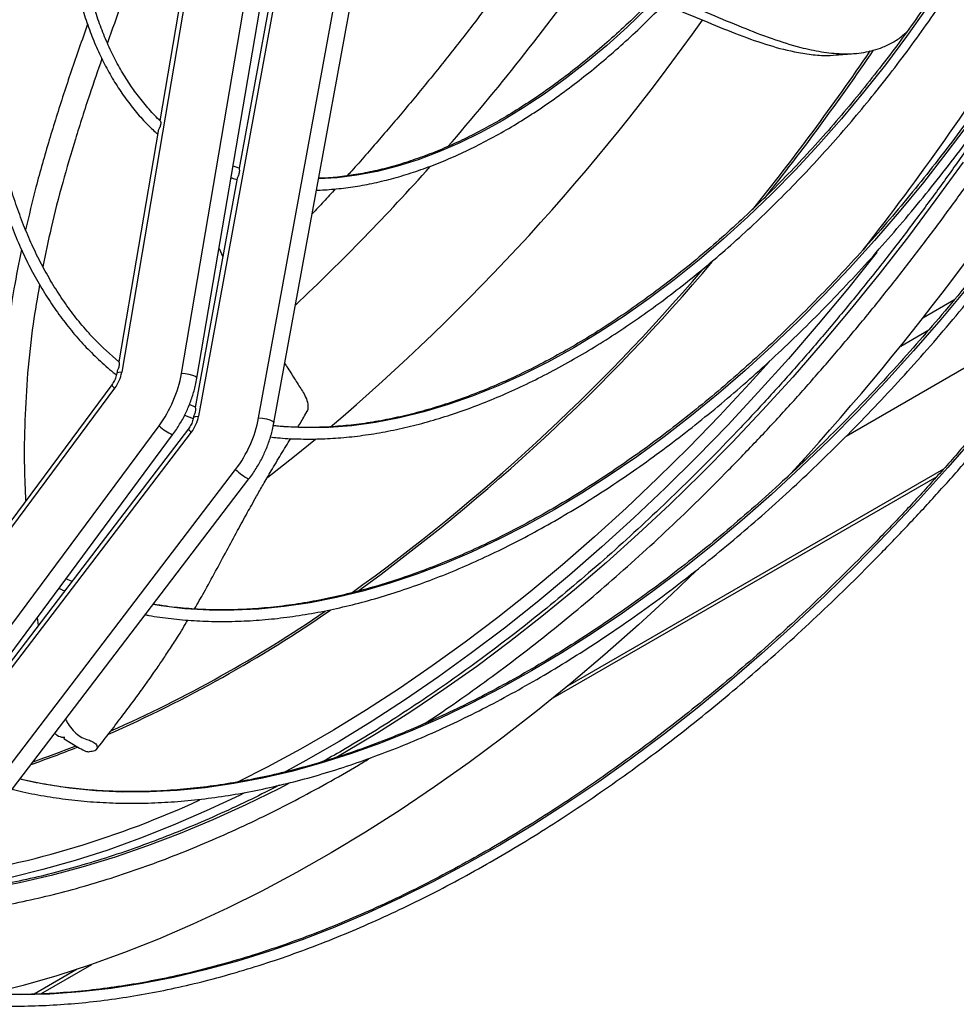
# Model space of a CAD drawing. Units: millimetres. Extents: x 5 to 414, y 3 to 291.
# Drawn here: x 321 to 325, y 92 to 96 of the extents above; entities that cross this region are included whole.
import ezdxf

# ---------------------------------------------------------------- set-up
doc = ezdxf.new("R2010")
doc.units = ezdxf.units.MM

msp = doc.modelspace()

# ---------------------------------------------------------------- linework, layer by layer
at = {"color": 7, "linetype": 'Continuous', "lineweight": 25}
for p, q in [((321.7442, 94.3445), (322.1056, 96.4645)), ((321.8064, 94.3259), (322.1651, 96.4302)), ((321.8454, 96.3509), (321.5043, 94.3499)), ((322.0543, 94.1666), (322.4396, 96.2717)), ((322.1159, 94.1466), (322.4985, 96.2376)), ((321.7881, 96.1279), (321.6572, 95.36)), ((322.1768, 96.1607), (321.813, 94.1728)), ((322.1153, 95.9314), (321.9758, 95.1693)), ((321.6501, 95.3178), (321.4922, 94.3915)), ((321.9759, 95.1696), (321.9516, 95.1779)), ((321.9685, 95.1295), (321.8, 94.2087)), ((321.8952, 94.8466), (321.9106, 94.813)), ((324.4152, 94.0935), (325.3537, 94.6352)), ((324.8471, 94.6389), (324.723, 94.5672)), ((321.4855, 94.3522), (321.4843, 94.3454)), ((319.9196, 92.1867), (321.4767, 94.2858)), ((321.4643, 94.2991), (320.9874, 93.6561)), ((321.8007, 94.2094), (321.7756, 94.2196)), ((322.2404, 94.1777), (322.2486, 94.1908)), ((322.2525, 94.1991), (322.2481, 94.1911)), ((321.7567, 94.1774), (321.7916, 94.1637)), ((321.7932, 94.1715), (321.7926, 94.1679)), ((320.0971, 92.0359), (321.6542, 94.135)), ((320.1964, 92.028), (321.7846, 94.1092)), ((321.772, 94.122), (321.2918, 93.4927)), ((320.1516, 91.9995), (321.7087, 94.0986)), ((324.2355, 93.9897), (324.2526, 93.9996)), ((320.3734, 91.8775), (321.9615, 93.9587)), ((320.4271, 91.8397), (322.0152, 93.921)), ((323.2375, 93.0412), (324.7797, 93.9315)), ((321.3049, 93.5098), (321.2799, 93.5205)), ((321.2918, 93.4927), (320.7668, 92.8047)), ((321.164, 93.3643), (321.1691, 93.3319)), ((321.271, 92.8833), (321.2737, 92.8764)), ((321.2737, 92.8764), (321.3353, 92.8397)), ((321.1788, 91.8527), (321.3836, 91.9709))]:
    msp.add_line(p, q, dxfattribs=at)
at = {"color": 8, "linetype": 'Continuous', "lineweight": 25}
for p, q in [((324.6339, 94.4552), (324.7469, 94.5205)), ((324.8052, 93.9603), (323.2958, 93.0889)), ((321.3253, 91.9514), (321.1527, 91.8517))]:
    msp.add_line(p, q, dxfattribs=at)
at = {"color": 8, "linetype": 'Continuous', "lineweight": 25, "flags": 128}
for points in [[(324.0511, 96.3344), (323.9933, 96.254), (323.9217, 96.1598), (323.8479, 96.0686), (323.7722, 95.9804), (323.6946, 95.8956), (323.6154, 95.8143), (323.5348, 95.7368), (323.453, 95.6632), (323.3701, 95.5937), (323.2864, 95.5284), (323.2021, 95.4677), (323.1174, 95.4115), (323.0324, 95.36), (322.9475, 95.3134), (322.8628, 95.2718), (322.7784, 95.2352), (322.6947, 95.2038), (322.6119, 95.1776), (322.53, 95.1567), (322.4494, 95.1412), (322.3702, 95.131), (322.2952, 95.1264)], [(324.7394, 95.8143), (324.657, 95.6984), (324.5721, 95.5852), (324.4849, 95.4749), (324.3955, 95.3677), (324.3041, 95.2639), (324.211, 95.1637), (324.1162, 95.0671), (324.0199, 94.9744), (323.9223, 94.8858), (323.8236, 94.8014), (323.724, 94.7214), (323.6237, 94.646), (323.5228, 94.5752), (323.4215, 94.5091), (323.32, 94.448), (323.2186, 94.392), (323.1173, 94.3411), (323.0164, 94.2954), (322.916, 94.255), (322.8164, 94.22), (322.7177, 94.1904), (322.6202, 94.1664), (322.5239, 94.1479), (322.4291, 94.135), (322.3359, 94.1277), (322.2446, 94.126), (322.1552, 94.13), (322.1127, 94.1339)], [(324.9127, 95.3574), (324.8198, 95.2336), (324.7248, 95.1127), (324.6277, 94.9946), (324.5286, 94.8797), (324.4278, 94.7681), (324.3253, 94.6599), (324.2213, 94.5552), (324.1159, 94.4543), (324.0093, 94.3573), (323.9016, 94.2643), (323.7929, 94.1754), (323.6836, 94.0908), (323.5736, 94.0106), (323.4631, 93.9349), (323.3523, 93.8637), (323.2414, 93.7973), (323.1305, 93.7357), (323.0197, 93.6789), (322.9092, 93.6271), (322.7992, 93.5803), (322.6898, 93.5386), (322.5812, 93.5021), (322.4735, 93.4708), (322.3669, 93.4447), (322.2615, 93.4239), (322.1575, 93.4084), (322.055, 93.3983), (321.9541, 93.3935), (321.8551, 93.394), (321.758, 93.3999), (321.6629, 93.4112), (321.6302, 93.4164)], [(324.8841, 95.1945), (324.7755, 95.0435), (324.6646, 94.8951), (324.5515, 94.7495), (324.4362, 94.6068), (324.3189, 94.4672), (324.1998, 94.3307), (324.0788, 94.1975), (323.9562, 94.0678), (323.8321, 93.9416), (323.7066, 93.8191), (323.5797, 93.7005), (323.4517, 93.5857), (323.3227, 93.475), (323.1927, 93.3684), (323.0619, 93.2661), (322.9305, 93.1682), (322.7986, 93.0747), (322.6662, 92.9857), (322.5336, 92.9013), (322.4008, 92.8217), (322.3614, 92.799)], [(324.5385, 94.8328), (324.5351, 94.8285), (324.4197, 94.684), (324.3023, 94.5426), (324.183, 94.4043), (324.0618, 94.2693), (323.939, 94.1377), (323.8146, 94.0096), (323.6887, 93.8852), (323.5615, 93.7645), (323.4331, 93.6478), (323.3036, 93.535), (323.1732, 93.4264), (323.0419, 93.322), (322.9099, 93.2219), (322.7773, 93.1262), (322.6443, 93.035), (322.5109, 92.9484), (322.3774, 92.8665), (322.2438, 92.7894), (322.1536, 92.7401)], [(324.9019, 94.6901), (324.7946, 94.5612), (324.6853, 94.4355), (324.5743, 94.313), (324.4615, 94.194), (324.3473, 94.0786), (324.2317, 93.967), (324.1148, 93.8592), (323.9967, 93.7554), (323.8777, 93.6556), (323.7579, 93.5602), (323.6373, 93.469), (323.5162, 93.3823), (323.3946, 93.3001), (323.2728, 93.2225), (323.1508, 93.1497), (323.0288, 93.0817), (322.907, 93.0186), (322.7854, 92.9604), (322.6643, 92.9073), (322.5437, 92.8592), (322.4239, 92.8164), (322.3049, 92.7787), (322.1868, 92.7462), (322.0699, 92.7191), (321.9543, 92.6972), (321.8401, 92.6807), (321.7273, 92.6695), (321.6163, 92.6638), (321.507, 92.6633), (321.3997, 92.6683), (321.2944, 92.6787), (321.1912, 92.6944), (321.0945, 92.7144)], [(324.1067, 94.3927), (324.028, 94.3055), (323.906, 94.1748), (323.7824, 94.0475), (323.6574, 93.9239), (323.531, 93.8041), (323.4035, 93.6881), (323.2748, 93.5761), (323.1452, 93.4682), (323.0148, 93.3645), (322.8837, 93.265), (322.752, 93.17), (322.6199, 93.0794), (322.4874, 92.9934), (322.3547, 92.9121), (322.222, 92.8354), (322.0893, 92.7636), (321.9719, 92.704)], [(321.5043, 94.3499), (321.4924, 94.3494), (321.4855, 94.3471), (321.4843, 94.3454)], [(321.8064, 94.3259), (321.806, 94.3277), (321.8006, 94.3321), (321.7899, 94.3366), (321.7754, 94.3405), (321.7594, 94.3433), (321.7442, 94.3445)], [(321.7926, 94.1679), (321.7939, 94.1699), (321.8009, 94.1723), (321.813, 94.1728)], [(322.0543, 94.1666), (322.0694, 94.1653), (322.0854, 94.1623), (322.0998, 94.158), (322.1104, 94.1532), (322.1155, 94.1485), (322.1159, 94.1466)], [(324.9429, 94.1033), (324.8237, 93.9665), (324.7026, 93.8329), (324.5799, 93.7027), (324.4557, 93.5761), (324.3301, 93.4532), (324.2031, 93.334), (324.075, 93.2188), (323.9459, 93.1076), (323.8158, 93.0005), (323.6849, 92.8976), (323.5533, 92.799), (323.4212, 92.7049), (323.2887, 92.6153), (323.1559, 92.5302), (323.0229, 92.4499), (322.8899, 92.3743), (322.757, 92.3036), (322.6244, 92.2377), (322.492, 92.1768), (322.3602, 92.1209), (322.2289, 92.0701), (322.0984, 92.0245), (321.9688, 91.984), (321.8402, 91.9487), (321.7126, 91.9187), (321.5863, 91.8939), (321.4614, 91.8744), (321.3379, 91.8603), (321.216, 91.8514), (321.0959, 91.8479), (320.9776, 91.8498)], [(322.2832, 94.0802), (322.1988, 94.0118), (322.0911, 93.9276)], [(322.1757, 92.6976), (322.1353, 92.6768), (322.0029, 92.6117), (321.8708, 92.5516), (321.7393, 92.4966), (321.6084, 92.4467), (321.4782, 92.4019), (321.3489, 92.3623), (321.2206, 92.3279), (321.0935, 92.2988), (320.9676, 92.275), (320.8431, 92.2565), (320.7362, 92.2448)], [(321.9975, 92.6599), (321.9769, 92.6497), (321.8438, 92.5873), (321.7112, 92.5299), (321.5792, 92.4776), (321.448, 92.4304), (321.3175, 92.3885), (321.188, 92.3517), (321.0596, 92.3202), (320.9324, 92.294), (320.8065, 92.2731), (320.7521, 92.2657)]]:
    msp.add_lwpolyline(points, dxfattribs=at)
at = {"color": 7, "linetype": 'Continuous', "lineweight": 25, "flags": 128}
for points in [[(324.3835, 95.6244), (324.4199, 95.6277), (324.4563, 95.6311)], [(321.4923, 94.3915), (321.4296, 94.4475), (321.3727, 94.506)], [(323.8134, 93.5533), (323.713, 93.4574), (323.5799, 93.3346), (323.4456, 93.2157), (323.3103, 93.1009), (323.1741, 92.9903), (323.0372, 92.8839), (322.8996, 92.7818), (322.7615, 92.6842), (322.623, 92.5911), (322.4842, 92.5027), (322.3453, 92.4189), (322.2063, 92.3399), (322.0675, 92.2657), (321.9288, 92.1964), (321.7905, 92.132), (321.6526, 92.0727), (321.5154, 92.0184), (321.3788, 91.9693), (321.2431, 91.9253), (321.1083, 91.8865), (320.9745, 91.853), (320.9662, 91.851)]]:
    msp.add_lwpolyline(points, dxfattribs=at)
at = {"color": 8, "linetype": 'Continuous', "lineweight": 25}
for centre, radius, start, end in [((315.3984, 101.7114), 9.8318, 318.94543, 324.30402), ((316.5731, 100.9052), 8.8993, 310.40695, 324.71329), ((316.4966, 101.1258), 10.1623, 321.80534, 327.99127), ((316.3843, 101.1735), 9.8318, 321.12471, 325.7551), ((316.3761, 101.1803), 9.8516, 321.50622, 325.8083), ((316.1688, 101.0308), 8.8037, 313.26314, 318.31533), ((317.7533, 99.9561), 8.0092, 305.88159, 319.8662), ((317.785, 99.9176), 7.9507, 305.70266, 319.55998), ((321.4898, 94.3105), 0.0279, 204.1616, 242.0765), ((321.7749, 94.2568), 0.1714, 225.2387, 247.2952), ((321.8011, 94.1379), 0.0332, 208.6919, 240.0685), ((322.11, 94.1129), 0.214, 226.0863, 243.7262), ((319.278, 97.8332), 5.3945, 293.7492, 304.6235), ((319.269, 97.8397), 5.3964, 293.9676, 304.4524), ((319.7649, 96.7523), 4.209, 289.0736, 291.7546), ((319.7552, 96.7645), 4.2163, 289.2963, 291.7379), ((320.1955, 96.1556), 3.8796, 278.9, 294.7284)]:
    msp.add_arc(centre, radius, start, end, dxfattribs=at)
at = {"color": 7, "linetype": 'Continuous', "lineweight": 25}
for centre, radius, start, end in [((316.1819, 101.2829), 10.8649, 317.37744, 328.28222), ((321.3557, 94.3759), 0.1509, 323.358, 350.1041), ((321.2587, 94.4292), 0.4929, 323.358, 350.1041), ((321.6653, 94.2006), 0.1502, 322.5371, 349.3637), ((321.572, 94.2572), 0.4907, 322.5371, 349.3637)]:
    msp.add_arc(centre, radius, start, end, dxfattribs=at)
for points, knots in [([(321.4514, 97.8545), (321.4335, 97.8182), (321.3959, 97.7422), (321.3423, 97.6252), (321.29, 97.5042), (321.2408, 97.3826), (321.1949, 97.2607), (321.1522, 97.1387), (321.1129, 97.0167), (321.0771, 96.895), (321.0447, 96.7737), (321.0158, 96.653), (320.9905, 96.5332), (320.9689, 96.4143), (320.9508, 96.2966), (320.9365, 96.1803), (320.9259, 96.0655), (320.919, 95.9524), (320.9158, 95.8412), (320.9164, 95.7321), (320.9207, 95.6252), (320.9288, 95.5206), (320.9406, 95.4187), (320.9561, 95.3195), (320.9753, 95.2231), (320.9982, 95.1298), (321.0248, 95.0397), (321.0549, 94.9528), (321.0885, 94.8695), (321.1257, 94.7897), (321.1663, 94.7137), (321.2103, 94.6415), (321.2575, 94.5733), (321.308, 94.5092), (321.3615, 94.4491), (321.4184, 94.3938), (321.459, 94.3573), (321.4814, 94.3405), (321.483, 94.3394)], [0, 0, 0, 0, 0.026096, 0.054685, 0.083275, 0.111865, 0.140457, 0.16905, 0.197644, 0.22624, 0.254837, 0.283437, 0.312038, 0.340642, 0.369248, 0.397856, 0.426466, 0.455078, 0.483693, 0.512309, 0.540927, 0.569545, 0.598163, 0.626781, 0.655396, 0.684007, 0.712612, 0.74121, 0.769798, 0.798372, 0.826932, 0.855474, 0.883995, 0.912496, 0.940974, 0.96943, 0.997866, 1, 1, 1, 1]), ([(321.3757, 94.5041), (321.3743, 94.5055), (321.3549, 94.5257), (321.3203, 94.5685), (321.2722, 94.6329), (321.2276, 94.7017), (321.1862, 94.7742), (321.1482, 94.8506), (321.1136, 94.9305), (321.0825, 95.0141), (321.0548, 95.101), (321.0307, 95.1911), (321.0102, 95.2844), (320.9933, 95.3807), (320.98, 95.4798), (320.9704, 95.5816), (320.9645, 95.6859), (320.9623, 95.7926), (320.9638, 95.9015), (320.969, 96.0124), (320.9778, 96.1251), (320.9904, 96.2395), (321.0066, 96.3554), (321.0265, 96.4726), (321.05, 96.5909), (321.077, 96.7101), (321.1076, 96.8301), (321.1417, 96.9507), (321.1792, 97.0716), (321.2201, 97.1927), (321.2643, 97.3137), (321.3118, 97.4346), (321.3624, 97.555), (321.4162, 97.6748), (321.4594, 97.7666), (321.4855, 97.8181), (321.4917, 97.8302)], [0, 0, 0, 0, 0.002345, 0.033373, 0.064377, 0.095355, 0.126309, 0.157241, 0.188153, 0.219047, 0.249927, 0.280796, 0.311655, 0.342508, 0.373357, 0.404203, 0.435047, 0.465891, 0.496735, 0.52758, 0.558426, 0.589273, 0.620123, 0.650975, 0.681829, 0.712685, 0.743543, 0.774403, 0.805266, 0.836129, 0.866995, 0.897861, 0.928729, 0.959598, 0.990468, 1, 1, 1, 1]), ([(321.6203, 97.7464), (321.614, 97.7334), (321.5915, 97.6862), (321.5558, 97.604), (321.5132, 97.5002), (321.4741, 97.396), (321.4382, 97.2916), (321.4057, 97.1874), (321.3766, 97.0835), (321.3511, 96.9802), (321.3291, 96.8776), (321.3108, 96.776), (321.2961, 96.6756), (321.2851, 96.5766), (321.2779, 96.4792), (321.2743, 96.3836), (321.2746, 96.29), (321.2785, 96.1987), (321.2863, 96.1098), (321.2978, 96.0235), (321.313, 95.94), (321.3318, 95.8594), (321.3544, 95.782), (321.3806, 95.708), (321.4103, 95.6374), (321.4435, 95.5704), (321.4801, 95.5073), (321.52, 95.4481), (321.5633, 95.3931), (321.6058, 95.3456), (321.6353, 95.3185), (321.6482, 95.3067)], [0, 0, 0, 0, 0.01359, 0.049112, 0.084635, 0.120161, 0.155689, 0.19122, 0.226755, 0.262293, 0.297835, 0.333381, 0.368931, 0.404486, 0.440046, 0.47561, 0.511177, 0.546748, 0.58232, 0.617892, 0.653461, 0.689023, 0.724575, 0.760113, 0.795629, 0.831119, 0.866577, 0.901997, 0.937375, 0.972709, 1, 1, 1, 1]), ([(321.6587, 95.3604), (321.6573, 95.3617), (321.6397, 95.3776), (321.6087, 95.4122), (321.5659, 95.4645), (321.5265, 95.5213), (321.4904, 95.5818), (321.4576, 95.6463), (321.4282, 95.7143), (321.4022, 95.7859), (321.3798, 95.8609), (321.3609, 95.939), (321.3456, 96.0202), (321.3339, 96.1043), (321.3258, 96.191), (321.3215, 96.2803), (321.3208, 96.3719), (321.3239, 96.4656), (321.3306, 96.5612), (321.341, 96.6585), (321.3551, 96.7573), (321.3727, 96.8574), (321.394, 96.9586), (321.4189, 97.0606), (321.4472, 97.1633), (321.479, 97.2663), (321.5142, 97.3696), (321.5526, 97.4727), (321.5944, 97.5756), (321.6301, 97.6583), (321.653, 97.7064), (321.6597, 97.7206)], [0, 0, 0, 0, 0.00309, 0.039716, 0.076299, 0.112835, 0.149323, 0.185766, 0.222169, 0.25854, 0.294884, 0.331208, 0.367517, 0.403817, 0.44011, 0.476401, 0.51269, 0.548981, 0.585273, 0.621569, 0.657868, 0.694171, 0.730478, 0.766788, 0.803103, 0.839421, 0.875743, 0.912067, 0.948394, 0.984724, 1, 1, 1, 1]), ([(324.0422, 96.3394), (324.0269, 96.3175), (323.99, 96.2649), (323.9292, 96.1844), (323.8604, 96.0977), (323.7896, 96.0137), (323.7173, 95.9327), (323.6435, 95.8547), (323.5683, 95.7799), (323.492, 95.7085), (323.4147, 95.6407), (323.3366, 95.5766), (323.2579, 95.5163), (323.1787, 95.46), (323.0991, 95.4078), (323.0195, 95.3597), (322.9399, 95.316), (322.8606, 95.2766), (322.7816, 95.2418), (322.7032, 95.2114), (322.6256, 95.1856), (322.5489, 95.1645), (322.4732, 95.148), (322.3989, 95.1366), (322.3396, 95.1302), (322.3058, 95.1295), (322.2957, 95.1292)], [0, 0, 0, 0, 0.03093, 0.074175, 0.117416, 0.160655, 0.203891, 0.247122, 0.290349, 0.333571, 0.376788, 0.419999, 0.463205, 0.506406, 0.5496, 0.59279, 0.635976, 0.679159, 0.722341, 0.765524, 0.80871, 0.851904, 0.895112, 0.938338, 0.981591, 1, 1, 1, 1]), ([(321.6739, 96.2904), (321.6646, 96.2657), (321.6306, 96.1746), (321.5732, 96.021), (321.5061, 95.8397), (321.4654, 95.7254), (321.4468, 95.6731)], [0, 0, 0, 0, 0.118136, 0.435257, 0.741627, 1, 1, 1, 1]), ([(322.287, 95.0819), (322.2887, 95.0819), (322.3147, 95.0818), (322.3664, 95.0861), (322.4421, 95.0953), (322.5192, 95.1098), (322.5974, 95.1289), (322.6765, 95.1528), (322.7563, 95.1814), (322.8368, 95.2146), (322.9176, 95.2523), (322.9987, 95.2945), (323.0798, 95.3411), (323.1608, 95.3919), (323.2415, 95.4469), (323.3217, 95.5059), (323.4013, 95.5688), (323.4801, 95.6355), (323.558, 95.7058), (323.6347, 95.7796), (323.7102, 95.8567), (323.7842, 95.9369), (323.8566, 96.0202), (323.9273, 96.1062), (323.9959, 96.195), (324.0479, 96.2652), (324.0762, 96.3064), (324.0831, 96.3164)], [0, 0, 0, 0, 0.002959, 0.045563, 0.088212, 0.130899, 0.173618, 0.216362, 0.259125, 0.3019, 0.344684, 0.387472, 0.430262, 0.473051, 0.515837, 0.558619, 0.601397, 0.644171, 0.68694, 0.729705, 0.772466, 0.815222, 0.857975, 0.900725, 0.943472, 0.986216, 1, 1, 1, 1]), ([(323.1788, 96.1041), (323.145, 96.0566), (323.0771, 95.9614), (322.9728, 95.8212), (322.8669, 95.6832), (322.7593, 95.5478), (322.6504, 95.4151), (322.54, 95.2856), (322.4599, 95.1935), (322.4162, 95.1456), (322.4101, 95.1389)], [0, 0, 0, 0, 0.139301, 0.279276, 0.419152, 0.558914, 0.698551, 0.838048, 0.977394, 1, 1, 1, 1]), ([(322.1016, 94.0901), (322.1111, 94.0889), (322.1477, 94.0843), (322.2133, 94.0813), (322.2983, 94.0811), (322.3849, 94.086), (322.473, 94.0956), (322.5625, 94.1101), (322.6531, 94.1293), (322.7447, 94.1533), (322.8372, 94.1821), (322.9305, 94.2155), (323.0244, 94.2535), (323.1187, 94.296), (323.2133, 94.3431), (323.3081, 94.3946), (323.4029, 94.4504), (323.4975, 94.5104), (323.5918, 94.5746), (323.6857, 94.6428), (323.7791, 94.715), (323.8717, 94.7909), (323.9634, 94.8706), (324.0541, 94.9539), (324.1437, 95.0406), (324.232, 95.1306), (324.3189, 95.2238), (324.4043, 95.32), (324.4879, 95.4191), (324.5697, 95.5209), (324.6497, 95.6253), (324.7274, 95.7322), (324.79, 95.8217), (324.8258, 95.8763), (324.8372, 95.8937)], [0, 0, 0, 0, 0.011361, 0.043687, 0.076038, 0.108412, 0.140808, 0.173222, 0.205652, 0.238096, 0.27055, 0.303013, 0.335481, 0.367953, 0.400427, 0.432903, 0.465378, 0.497853, 0.530326, 0.562798, 0.595267, 0.627734, 0.6602, 0.692663, 0.725123, 0.757582, 0.790039, 0.822494, 0.854948, 0.8874, 0.919851, 0.952301, 0.98475, 1, 1, 1, 1]), ([(324.7964, 95.9166), (324.7814, 95.8939), (324.7422, 95.8345), (324.6761, 95.7406), (324.5985, 95.6349), (324.5188, 95.5317), (324.4372, 95.4311), (324.3539, 95.3332), (324.2689, 95.2383), (324.1825, 95.1464), (324.0947, 95.0577), (324.0057, 94.9724), (323.9156, 94.8906), (323.8246, 94.8123), (323.7328, 94.7378), (323.6403, 94.6672), (323.5474, 94.6005), (323.4541, 94.5378), (323.3606, 94.4793), (323.2671, 94.4251), (323.1737, 94.3752), (323.0805, 94.3297), (322.9877, 94.2886), (322.8955, 94.2521), (322.804, 94.2202), (322.7133, 94.193), (322.6236, 94.1704), (322.5349, 94.1525), (322.4476, 94.1394), (322.3616, 94.131), (322.2771, 94.1272), (322.1945, 94.1288), (322.1399, 94.1316), (322.1135, 94.1352), (322.1134, 94.1352)], [0, 0, 0, 0, 0.0201387, 0.0528101, 0.0854808, 0.1181503, 0.1508186, 0.1834855, 0.2161507, 0.248814, 0.2814753, 0.3141344, 0.3467912, 0.3794455, 0.4120973, 0.4447464, 0.4773929, 0.5100369, 0.5426786, 0.5753182, 0.6079562, 0.6405931, 0.6732298, 0.705867, 0.7385059, 0.7711481, 0.8037955, 0.8364505, 0.8691156, 0.9017938, 0.9344882, 0.9672022, 0.9999387, 1, 1, 1, 1]), ([(323.7107, 95.858), (323.7221, 95.8528), (323.7729, 95.8295), (323.868, 95.7895), (323.9922, 95.7373), (324.1133, 95.6902), (324.2204, 95.6565), (324.3141, 95.6362), (324.3957, 95.6275), (324.4756, 95.6307), (324.5426, 95.6465), (324.5962, 95.6711), (324.6323, 95.6934), (324.6524, 95.7123), (324.6599, 95.7194)], [0, 0, 0, 0, 0.041818, 0.18605, 0.322268, 0.448777, 0.565839, 0.648519, 0.728017, 0.805631, 0.883059, 0.927277, 0.972971, 1, 1, 1, 1]), ([(323.6837, 95.8304), (323.6934, 95.8261), (323.7438, 95.8037), (323.8392, 95.7641), (323.9656, 95.7116), (324.0875, 95.6674), (324.1898, 95.6392), (324.2734, 95.6257), (324.3327, 95.6208), (324.3691, 95.6241), (324.3835, 95.6254)], [0, 0, 0, 0, 0.04722, 0.24647, 0.432491, 0.603853, 0.762301, 0.853444, 0.941969, 1, 1, 1, 1]), ([(321.3674, 95.7476), (321.356, 95.7159), (321.3221, 95.6212), (321.2699, 95.4664), (321.2113, 95.2799), (321.1595, 95.0984), (321.1316, 94.9788), (321.1183, 94.9215)], [0, 0, 0, 0, 0.1112469, 0.3329601, 0.5546175, 0.7869945, 1, 1, 1, 1]), ([(321.5992, 93.3758), (321.6037, 93.3748), (321.6375, 93.3679), (321.7025, 93.3595), (321.7944, 93.351), (321.8883, 93.3477), (321.9838, 93.3492), (322.0809, 93.3554), (322.1794, 93.3665), (322.2793, 93.3824), (322.3803, 93.4031), (322.4824, 93.4285), (322.5855, 93.4587), (322.6894, 93.4936), (322.7939, 93.533), (322.899, 93.5771), (323.0045, 93.6257), (323.1103, 93.6788), (323.2162, 93.7363), (323.3222, 93.7982), (323.428, 93.8642), (323.5337, 93.9345), (323.6389, 94.0088), (323.7436, 94.0872), (323.8477, 94.1694), (323.9511, 94.2554), (324.0535, 94.345), (324.1549, 94.4383), (324.2552, 94.535), (324.3543, 94.635), (324.4519, 94.7382), (324.5481, 94.8445), (324.6426, 94.9538), (324.7354, 95.0659), (324.8263, 95.1806), (324.9153, 95.2979), (325.0022, 95.4175), (325.0868, 95.5395), (325.1496, 95.633), (325.1834, 95.6863), (325.1905, 95.6976)], [0, 0, 0, 0, 0.004174, 0.031531, 0.058904, 0.086291, 0.113693, 0.141108, 0.168536, 0.195976, 0.223425, 0.250882, 0.278346, 0.305815, 0.333288, 0.360765, 0.388243, 0.415722, 0.443202, 0.470682, 0.498161, 0.525639, 0.553117, 0.580593, 0.608068, 0.635541, 0.663014, 0.690485, 0.717954, 0.745423, 0.77289, 0.800356, 0.827821, 0.855286, 0.882749, 0.910212, 0.937674, 0.965135, 0.992597, 1, 1, 1, 1]), ([(325.1494, 95.72), (325.1378, 95.7019), (325.0997, 95.6421), (325.0325, 95.5427), (324.948, 95.4218), (324.8611, 95.3033), (324.7723, 95.1871), (324.6815, 95.0736), (324.5889, 94.9627), (324.4946, 94.8547), (324.3988, 94.7496), (324.3015, 94.6477), (324.2029, 94.549), (324.1031, 94.4536), (324.0022, 94.3618), (323.9003, 94.2735), (323.7976, 94.1889), (323.6943, 94.1082), (323.5904, 94.0313), (323.486, 93.9585), (323.3814, 93.8898), (323.2766, 93.8252), (323.1717, 93.7649), (323.067, 93.709), (322.9625, 93.6574), (322.8584, 93.6103), (322.7548, 93.5678), (322.6518, 93.5298), (322.5495, 93.4964), (322.4481, 93.4677), (322.3478, 93.4437), (322.2486, 93.4244), (322.1506, 93.4098), (322.054, 93.4), (321.9589, 93.395), (321.8654, 93.3947), (321.7737, 93.3994), (321.6956, 93.407), (321.6488, 93.4149), (321.6313, 93.4178)], [0, 0, 0, 0, 0.012038, 0.039795, 0.067551, 0.095308, 0.123063, 0.150818, 0.178572, 0.206325, 0.234077, 0.261828, 0.289577, 0.317326, 0.345072, 0.372818, 0.400562, 0.428304, 0.456045, 0.483784, 0.511521, 0.539258, 0.566993, 0.594727, 0.622461, 0.650194, 0.677928, 0.705662, 0.733399, 0.761137, 0.78888, 0.816628, 0.844382, 0.872144, 0.899916, 0.9277, 0.955496, 0.983308, 1, 1, 1, 1]), ([(325.1948, 95.6953), (325.1838, 95.6775), (325.1417, 95.6093), (325.0661, 95.4925), (324.9679, 95.345), (324.8672, 95.1998), (324.7644, 95.0568), (324.6595, 94.9161), (324.5527, 94.7778), (324.4439, 94.6422), (324.3333, 94.5092), (324.221, 94.3791), (324.1071, 94.2518), (323.9917, 94.1277), (323.8749, 94.0067), (323.7567, 93.8889), (323.6374, 93.7745), (323.517, 93.6636), (323.3956, 93.5562), (323.2733, 93.4525), (323.1503, 93.3525), (323.0266, 93.2564), (322.9023, 93.1642), (322.7776, 93.0759), (322.6526, 92.9917), (322.5274, 92.9118), (322.4148, 92.8434), (322.3441, 92.8034), (322.3152, 92.7871)], [0, 0, 0, 0, 0.014102, 0.054044, 0.093986, 0.133928, 0.173869, 0.213809, 0.253748, 0.293685, 0.333622, 0.373557, 0.413491, 0.453423, 0.493353, 0.533281, 0.573208, 0.613132, 0.653054, 0.692974, 0.732891, 0.772806, 0.812719, 0.85263, 0.892538, 0.932444, 0.972349, 1, 1, 1, 1]), ([(322.7216, 92.9383), (322.7595, 92.9637), (322.8396, 93.0173), (322.9614, 93.1042), (323.087, 93.1976), (323.212, 93.2951), (323.3362, 93.3964), (323.4596, 93.5014), (323.5821, 93.6101), (323.7035, 93.7223), (323.8238, 93.838), (323.9428, 93.957), (324.0605, 94.0792), (324.1768, 94.2046), (324.2915, 94.333), (324.4045, 94.4643), (324.5158, 94.5984), (324.6252, 94.7353), (324.7327, 94.8747), (324.8382, 95.0165), (324.9416, 95.1607), (325.0428, 95.307), (325.1415, 95.4556), (325.2167, 95.5718), (325.258, 95.6391), (325.2681, 95.6555)], [0, 0, 0, 0, 0.040456, 0.085475, 0.130492, 0.175507, 0.220519, 0.265529, 0.310537, 0.355543, 0.400546, 0.445548, 0.490547, 0.535544, 0.58054, 0.625533, 0.670526, 0.715516, 0.760506, 0.805494, 0.850482, 0.895468, 0.940454, 0.98544, 1, 1, 1, 1]), ([(321.4248, 95.6099), (321.4082, 95.562), (321.3705, 95.4529), (321.3175, 95.2871), (321.2654, 95.1082), (321.221, 94.9376), (321.1982, 94.8254), (321.1876, 94.7735)], [0, 0, 0, 0, 0.1668335, 0.3799306, 0.5881811, 0.8091063, 1, 1, 1, 1]), ([(325.4943, 95.5327), (325.4922, 95.5293), (325.4616, 95.4797), (325.4001, 95.3856), (325.3097, 95.2507), (325.2168, 95.118), (325.1219, 94.9876), (325.0249, 94.8596), (324.9259, 94.734), (324.8251, 94.6112), (324.7225, 94.4911), (324.6183, 94.3739), (324.5126, 94.2598), (324.4054, 94.1488), (324.2969, 94.041), (324.1873, 93.9367), (324.0766, 93.8358), (323.9649, 93.7385), (323.8524, 93.6449), (323.7391, 93.5551), (323.6252, 93.4691), (323.5109, 93.3872), (323.3962, 93.3092), (323.2812, 93.2354), (323.1662, 93.1659), (323.0511, 93.1006), (322.9361, 93.0396), (322.8214, 92.9831), (322.707, 92.931), (322.5931, 92.8834), (322.4798, 92.8404), (322.3672, 92.802), (322.2555, 92.7683), (322.1447, 92.7392), (322.0349, 92.7149), (321.9263, 92.6953), (321.819, 92.6804), (321.7131, 92.6703), (321.6087, 92.665), (321.5059, 92.6644), (321.4048, 92.6687), (321.3055, 92.6776), (321.2083, 92.6918), (321.1382, 92.7044), (321.1012, 92.7138), (321.0952, 92.7153)], [0, 0, 0, 0, 0.00177, 0.026005, 0.050241, 0.074475, 0.09871, 0.122944, 0.147178, 0.171411, 0.195643, 0.219875, 0.244106, 0.268337, 0.292566, 0.316795, 0.341023, 0.365249, 0.389475, 0.4137, 0.437924, 0.462146, 0.486368, 0.510589, 0.534808, 0.559028, 0.583246, 0.607464, 0.631683, 0.655901, 0.68012, 0.70434, 0.728561, 0.752785, 0.777011, 0.801241, 0.825476, 0.849717, 0.873964, 0.898219, 0.922483, 0.946756, 0.97104, 0.995334, 1, 1, 1, 1]), ([(321.0644, 92.675), (321.0788, 92.6713), (321.1246, 92.6596), (321.2042, 92.645), (321.303, 92.631), (321.4038, 92.622), (321.5064, 92.6178), (321.6107, 92.6184), (321.7166, 92.6238), (321.824, 92.634), (321.9327, 92.649), (322.0427, 92.6689), (322.1539, 92.6935), (322.2661, 92.7228), (322.3792, 92.7569), (322.4931, 92.7956), (322.6076, 92.839), (322.7228, 92.8869), (322.8383, 92.9394), (322.9542, 92.9964), (323.0702, 93.0578), (323.1863, 93.1236), (323.3024, 93.1937), (323.4183, 93.2679), (323.534, 93.3463), (323.6492, 93.4288), (323.7639, 93.5152), (323.8779, 93.6056), (323.9913, 93.6997), (324.1037, 93.7974), (324.2151, 93.8988), (324.3255, 94.0037), (324.4346, 94.1119), (324.5424, 94.2234), (324.6488, 94.3381), (324.7536, 94.4557), (324.8567, 94.5763), (324.9581, 94.6997), (325.0577, 94.8257), (325.1552, 94.9542), (325.2507, 95.0851), (325.3441, 95.2183), (325.435, 95.3537), (325.4987, 95.4512), (325.5314, 95.504), (325.5353, 95.5104)], [0, 0, 0, 0, 0.010934, 0.034899, 0.058873, 0.082857, 0.106851, 0.130854, 0.154867, 0.178889, 0.202918, 0.226954, 0.250996, 0.275043, 0.299094, 0.323149, 0.347205, 0.371264, 0.395324, 0.419385, 0.443447, 0.467508, 0.491569, 0.51563, 0.53969, 0.563749, 0.587807, 0.611865, 0.635922, 0.659978, 0.684033, 0.708087, 0.73214, 0.756192, 0.780244, 0.804295, 0.828346, 0.852395, 0.876444, 0.900493, 0.924542, 0.94859, 0.972637, 0.996685, 1, 1, 1, 1]), ([(325.8367, 95.3467), (325.8316, 95.3384), (325.7956, 95.2793), (325.7261, 95.1712), (325.6284, 95.0226), (325.5281, 94.8762), (325.4257, 94.732), (325.3211, 94.5901), (325.2145, 94.4506), (325.1059, 94.3137), (324.9955, 94.1794), (324.8834, 94.0479), (324.7696, 93.9193), (324.6543, 93.7936), (324.5375, 93.6712), (324.4194, 93.5519), (324.3, 93.4359), (324.1795, 93.3234), (324.058, 93.2144), (323.9355, 93.1091), (323.8122, 93.0074), (323.6883, 92.9096), (323.5637, 92.8156), (323.4386, 92.7256), (323.3131, 92.6396), (323.1874, 92.5578), (323.0615, 92.4801), (322.9355, 92.4067), (322.8096, 92.3376), (322.6839, 92.2729), (322.5584, 92.2126), (322.4333, 92.1568), (322.3088, 92.1055), (322.1848, 92.0588), (322.0616, 92.0167), (321.9391, 91.9793), (321.8176, 91.9465), (321.6971, 91.9185), (321.5778, 91.8952), (321.4597, 91.8766), (321.3429, 91.8628), (321.2275, 91.8537), (321.1137, 91.8495), (321.0016, 91.85), (320.8911, 91.8553), (320.7825, 91.8654), (320.6758, 91.8804), (320.5776, 91.8984), (320.5159, 91.9136), (320.4884, 91.9205)], [0, 0, 0, 0, 0.0035773, 0.0253297, 0.047082, 0.0688342, 0.0905861, 0.1123378, 0.1340892, 0.1558403, 0.177591, 0.1993413, 0.2210911, 0.2428405, 0.2645893, 0.2863376, 0.3080853, 0.3298324, 0.3515788, 0.3733245, 0.3950695, 0.4168139, 0.4385575, 0.4603005, 0.4820427, 0.5037843, 0.5255254, 0.5472659, 0.569006, 0.5907458, 0.6124854, 0.634225, 0.6559648, 0.677705, 0.699446, 0.721188, 0.7429315, 0.764677, 0.7864249, 0.8081759, 0.8299304, 0.8516893, 0.873453, 0.8952223, 0.9169977, 0.9387798, 0.9605689, 0.9823654, 1, 1, 1, 1]), ([(321.6585, 95.3602), (321.6586, 95.3601), (321.6589, 95.3601), (321.6596, 95.3587), (321.6603, 95.3568), (321.6609, 95.3541), (321.6612, 95.3499), (321.6606, 95.3437), (321.6583, 95.3363), (321.6552, 95.3296), (321.6523, 95.3238), (321.6504, 95.3201), (321.6503, 95.3183), (321.6502, 95.3178)], [0, 0, 0, 0, 0.032578, 0.097414, 0.160559, 0.225083, 0.290132, 0.419679, 0.549492, 0.679338, 0.806746, 0.948975, 1, 1, 1, 1]), ([(320.4579, 91.8802), (320.4847, 91.8733), (320.5458, 91.8575), (320.6437, 91.8385), (320.7512, 91.8222), (320.8607, 91.8108), (320.9721, 91.8042), (321.0852, 91.8025), (321.1999, 91.8055), (321.3162, 91.8134), (321.434, 91.8261), (321.5531, 91.8436), (321.6734, 91.8658), (321.7949, 91.8929), (321.9174, 91.9247), (322.0409, 91.9612), (322.1651, 92.0023), (322.2901, 92.0482), (322.4156, 92.0986), (322.5417, 92.1536), (322.6681, 92.2131), (322.7948, 92.277), (322.9216, 92.3454), (323.0485, 92.4181), (323.1754, 92.4951), (323.302, 92.5763), (323.4284, 92.6616), (323.5544, 92.751), (323.68, 92.8444), (323.8049, 92.9417), (323.9291, 93.0428), (324.0525, 93.1477), (324.1749, 93.2562), (324.2964, 93.3682), (324.4167, 93.4837), (324.5357, 93.6025), (324.6535, 93.7246), (324.7698, 93.8499), (324.8845, 93.9782), (324.9976, 94.1094), (325.109, 94.2434), (325.2186, 94.3801), (325.3262, 94.5194), (325.4318, 94.6611), (325.5353, 94.8052), (325.6366, 94.9515), (325.7356, 95.1), (325.816, 95.2243), (325.8625, 95.2998), (325.8777, 95.3245)], [0, 0, 0, 0, 0.0167881, 0.0383449, 0.0599081, 0.0814781, 0.1030549, 0.1246385, 0.1462287, 0.1678251, 0.1894271, 0.2110343, 0.232646, 0.2542617, 0.2758807, 0.2975025, 0.3191267, 0.3407526, 0.3623799, 0.3840083, 0.4056374, 0.4272668, 0.4488965, 0.4705261, 0.4921555, 0.5137845, 0.5354131, 0.5570412, 0.5786688, 0.6002958, 0.6219222, 0.6435479, 0.665173, 0.6867976, 0.7084215, 0.7300448, 0.7516676, 0.7732899, 0.7949117, 0.8165331, 0.838154, 0.8597745, 0.8813947, 0.9030146, 0.9246342, 0.9462536, 0.9678728, 0.9894919, 1, 1, 1, 1]), ([(321.9759, 95.1696), (321.9759, 95.1692), (321.9759, 95.1683), (321.9768, 95.1644), (321.9772, 95.1586), (321.9765, 95.1514), (321.9748, 95.1451), (321.973, 95.1404), (321.9712, 95.1362), (321.9693, 95.1322), (321.9689, 95.1303), (321.9687, 95.1295)], [0, 0, 0, 0, 0.1449962, 0.274202, 0.4019882, 0.5294545, 0.6561393, 0.7193292, 0.7824884, 0.902432, 1, 1, 1, 1]), ([(321.9437, 95.1316), (321.9448, 95.1312), (321.9525, 95.1282), (321.9606, 95.1261), (321.9676, 95.1242)], [0, 0, 0, 0, 0.144202, 1, 1, 1, 1]), ([(322.3623, 95.0863), (322.3469, 95.0692), (322.3161, 95.0351), (322.285, 95.0023), (322.2695, 94.986)], [0, 0, 0, 0, 0.50265, 1, 1, 1, 1]), ([(321.1018, 94.8429), (321.0911, 94.7901), (321.0675, 94.6733), (321.0427, 94.4925), (321.025, 94.2995), (321.0172, 94.1059), (321.0194, 93.9149), (321.0245, 93.7846), (321.0305, 93.7184), (321.0309, 93.7147)], [0, 0, 0, 0, 0.141104, 0.3121, 0.485372, 0.658315, 0.82787, 0.9904, 1, 1, 1, 1]), ([(321.1743, 94.7022), (321.1651, 94.6496), (321.1445, 94.5306), (321.1252, 94.3491), (321.1139, 94.1573), (321.1116, 93.9864), (321.1162, 93.8777), (321.1182, 93.8324)], [0, 0, 0, 0, 0.182343, 0.412112, 0.630382, 0.845824, 1, 1, 1, 1]), ([(321.4924, 94.3915), (321.4924, 94.3916), (321.4924, 94.3918), (321.4933, 94.3899), (321.4939, 94.387), (321.4942, 94.3833), (321.494, 94.3776), (321.4922, 94.3703), (321.4896, 94.3634), (321.4871, 94.3575), (321.4856, 94.3538), (321.4855, 94.3523), (321.4855, 94.3522)], [0, 0, 0, 0, 0.088484, 0.218758, 0.281666, 0.34402, 0.468793, 0.593694, 0.71843, 0.843814, 0.982957, 1, 1, 1, 1]), ([(322.1595, 94.3849), (322.1623, 94.3806), (322.1703, 94.368), (322.1834, 94.3477), (322.1984, 94.3241), (322.2129, 94.3012), (322.2267, 94.279), (322.2406, 94.2566), (322.2529, 94.2285), (322.2527, 94.2093), (322.2525, 94.1991)], [0, 0, 0, 0, 0.071133, 0.205995, 0.337803, 0.466263, 0.590911, 0.713531, 0.847979, 1, 1, 1, 1]), ([(321.4843, 94.3454), (321.4837, 94.3423), (321.4818, 94.3328), (321.4759, 94.3166), (321.4682, 94.305), (321.4643, 94.2991)], [0, 0, 0, 0, 0.189078, 0.588436, 1, 1, 1, 1]), ([(321.7087, 94.0986), (321.7138, 94.1057), (321.7284, 94.126), (321.7498, 94.1616), (321.7713, 94.2055), (321.7885, 94.2512), (321.7999, 94.2915), (321.8047, 94.3166), (321.8064, 94.3259)], [0, 0, 0, 0, 0.1051644, 0.2997983, 0.4945446, 0.6893562, 0.884227, 1, 1, 1, 1]), ([(321.8001, 94.2087), (321.8001, 94.2087), (321.7998, 94.2084), (321.8003, 94.2062), (321.8006, 94.2016), (321.8003, 94.1954), (321.799, 94.1885), (321.7968, 94.1817), (321.7946, 94.1759), (321.7932, 94.1726), (321.7932, 94.1716), (321.7932, 94.1715)], [0, 0, 0, 0, 0.027007, 0.17521, 0.314062, 0.450928, 0.586865, 0.721576, 0.854922, 0.99679, 1, 1, 1, 1]), ([(322.2116, 94.129), (322.2163, 94.1365), (322.2305, 94.1593), (322.2437, 94.183), (322.2525, 94.1991)], [0, 0, 0, 0, 0.325991, 1, 1, 1, 1]), ([(321.7926, 94.1679), (321.7919, 94.1649), (321.7899, 94.1555), (321.7838, 94.1394), (321.776, 94.1279), (321.772, 94.122)], [0, 0, 0, 0, 0.188976, 0.588663, 1, 1, 1, 1]), ([(322.0152, 93.921), (322.0205, 93.928), (322.0353, 93.9482), (322.0572, 93.9834), (322.0793, 94.027), (322.0971, 94.0723), (322.109, 94.1125), (322.114, 94.1373), (322.1159, 94.1466)], [0, 0, 0, 0, 0.10514, 0.299766, 0.494509, 0.689315, 0.884177, 1, 1, 1, 1]), ([(321.7967, 93.399), (321.8095, 93.4211), (321.8384, 93.4708), (321.8811, 93.5495), (321.9255, 93.632), (321.968, 93.7109), (322.0011, 93.7713), (322.0268, 93.8176), (322.0478, 93.8551), (322.0741, 93.9012), (322.1065, 93.957), (322.1432, 94.0187), (322.1702, 94.0622), (322.1835, 94.0836)], [0, 0, 0, 0, 0.099362, 0.223003, 0.343149, 0.457595, 0.559404, 0.60203, 0.655833, 0.724259, 0.807326, 0.905053, 1, 1, 1, 1]), ([(321.2518, 93.4826), (321.259, 93.4791), (321.2668, 93.4752), (321.2751, 93.472), (321.2758, 93.4717)], [0, 0, 0, 0, 0.913806, 1, 1, 1, 1]), ([(321.4027, 92.834), (321.4217, 92.8583), (321.4575, 92.9041), (321.5071, 92.9689), (321.5498, 93.0259), (321.5843, 93.0731), (321.6115, 93.1112), (321.6323, 93.1408), (321.6498, 93.1662), (321.6656, 93.1894), (321.6809, 93.2123), (321.6965, 93.236), (321.7122, 93.2603), (321.737, 93.299), (321.7562, 93.3309), (321.7702, 93.3541)], [0, 0, 0, 0, 0.152037, 0.286066, 0.402264, 0.500783, 0.569975, 0.626852, 0.671573, 0.712141, 0.753522, 0.795722, 0.838746, 0.882598, 1, 1, 1, 1]), ([(321.2782, 92.955), (321.283, 92.9467), (321.2945, 92.9271), (321.3146, 92.9035), (321.3386, 92.8836), (321.3627, 92.8752), (321.3852, 92.8678), (321.4026, 92.8566), (321.4086, 92.8402), (321.3987, 92.8277), (321.3822, 92.826), (321.3741, 92.8252)], [0, 0, 0, 0, 0.079024, 0.186862, 0.300009, 0.424067, 0.517357, 0.626717, 0.74994, 0.877867, 1, 1, 1, 1]), ([(321.2352, 92.8988), (321.2383, 92.8964), (321.2491, 92.8878), (321.2633, 92.883), (321.2733, 92.8833), (321.2757, 92.8833)], [0, 0, 0, 0, 0.233441, 0.818063, 1, 1, 1, 1]), ([(321.3353, 92.8397), (321.3435, 92.835), (321.3592, 92.826), (321.3693, 92.8255), (321.3741, 92.8252)], [0, 0, 0, 0, 0.524601, 1, 1, 1, 1]), ([(320.6725, 92.1614), (320.6882, 92.1623), (320.7427, 92.1658), (320.8375, 92.1767), (320.9568, 92.1941), (321.0775, 92.2165), (321.1993, 92.2436), (321.322, 92.2755), (321.4458, 92.3122), (321.5703, 92.3535), (321.6955, 92.3995), (321.8212, 92.4501), (321.9475, 92.5052), (322.0741, 92.5649), (322.201, 92.629), (322.328, 92.6977), (322.4284, 92.7547), (322.4864, 92.7901), (322.5021, 92.7997)], [0, 0, 0, 0, 0.027263, 0.094844, 0.162453, 0.230087, 0.297744, 0.365419, 0.43311, 0.500814, 0.568529, 0.636251, 0.703979, 0.77171, 0.839444, 0.90718, 0.974914, 1, 1, 1, 1]), ([(322.1364, 92.6904), (322.0998, 92.6717), (322.0214, 92.6318), (321.9017, 92.576), (321.7775, 92.5221), (321.6538, 92.4728), (321.5308, 92.428), (321.4085, 92.3879), (321.2871, 92.3524), (321.1667, 92.3216), (321.0474, 92.2954), (320.9293, 92.2742), (320.827, 92.2591), (320.7647, 92.2531), (320.7407, 92.2508)], [0, 0, 0, 0, 0.0764707, 0.1633734, 0.2502764, 0.3371813, 0.4240899, 0.5110046, 0.597928, 0.6848632, 0.7718137, 0.8587833, 0.9457762, 1, 1, 1, 1])]:
    msp.add_open_spline(points, degree=3, knots=knots, dxfattribs=at)

doc.saveas('drawing.dxf')
